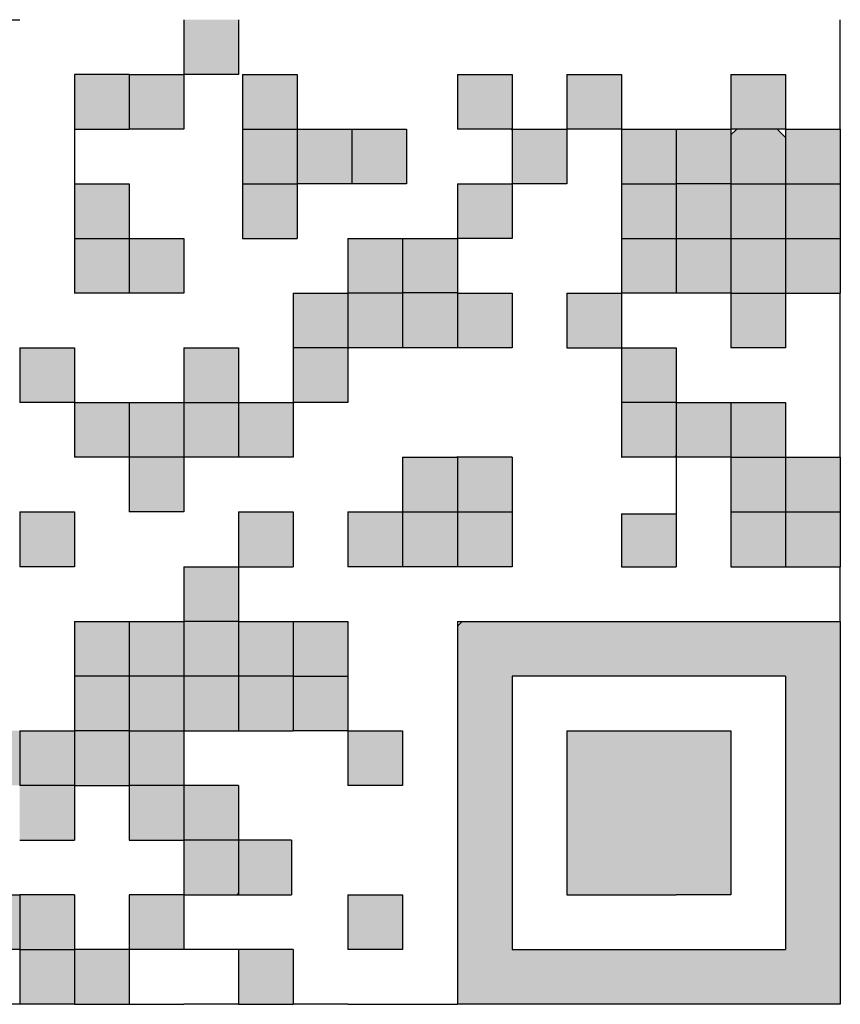
# Model space of a CAD drawing. Units: millimetres. Extents: x 29 to 419, y 5 to 293.
# Drawn here: x 99 to 102, y 149 to 153 of the extents above; entities that cross this region are included whole.
import ezdxf

# ---------------------------------------------------------------- set-up
doc = ezdxf.new("R2010")
doc.units = ezdxf.units.MM
doc.header["$LTSCALE"] = 0.388028
doc.linetypes.add('DOTSX', pattern=[6.35, 3.175, -3.175])

msp = doc.modelspace()

# ---------------------------------------------------------------- hatches: boundary and pattern name
at = {"linetype": 'Continuous', "lineweight": 25}
h = msp.add_hatch(color=254, dxfattribs=at)
h.dxf.hatch_style = 1
h.paths.add_polyline_path([(99.8895, 152.7656), (99.8895, 152.5351), (99.6589, 152.5351), (99.6589, 152.7656)])
h = msp.add_hatch(color=254, dxfattribs=at)
h.dxf.hatch_style = 1
h.paths.add_polyline_path([(99.4284, 152.3045), (99.1978, 152.3045), (99.1978, 152.5351), (99.4284, 152.5351)])
h = msp.add_hatch(color=254, dxfattribs=at)
h.dxf.hatch_style = 1
h.paths.add_polyline_path([(99.6589, 152.3045), (99.4284, 152.3045), (99.4284, 152.5351), (99.6589, 152.5351)])
h = msp.add_hatch(color=254, dxfattribs=at)
h.dxf.hatch_style = 1
h.paths.add_polyline_path([(100.1366, 152.3045), (99.906, 152.3045), (99.906, 152.5351), (100.1366, 152.5351)])
h = msp.add_hatch(color=254, dxfattribs=at)
h.dxf.hatch_style = 1
h.paths.add_polyline_path([(101.0422, 152.3045), (100.8117, 152.3045), (100.8117, 152.5351), (101.0422, 152.5351)])
h = msp.add_hatch(color=254, dxfattribs=at)
h.dxf.hatch_style = 1
h.paths.add_polyline_path([(101.5033, 152.3045), (101.2728, 152.3045), (101.2728, 152.5351), (101.5033, 152.5351)])
h = msp.add_hatch(color=254, dxfattribs=at)
h.dxf.hatch_style = 1
h.paths.add_polyline_path([(102.195, 152.3045), (101.9644, 152.3045), (101.9644, 152.5351), (102.195, 152.5351)])
h = msp.add_hatch(color=254, dxfattribs=at)
h.dxf.hatch_style = 1
h.paths.add_polyline_path([(100.1366, 152.074), (99.906, 152.074), (99.906, 152.3045), (100.1366, 152.3045)])
h = msp.add_hatch(color=254, dxfattribs=at)
h.dxf.hatch_style = 1
h.paths.add_polyline_path([(100.3671, 152.074), (100.1366, 152.074), (100.1366, 152.3045), (100.3671, 152.3045)])
h = msp.add_hatch(color=254, dxfattribs=at)
h.dxf.hatch_style = 1
h.paths.add_polyline_path([(100.5977, 152.074), (100.3671, 152.074), (100.3671, 152.3045), (100.5977, 152.3045)])
h = msp.add_hatch(color=254, dxfattribs=at)
h.dxf.hatch_style = 1
h.paths.add_polyline_path([(101.2728, 152.074), (101.2728, 152.3045), (101.0422, 152.3045), (101.0422, 152.074)])
h = msp.add_hatch(color=254, dxfattribs=at)
h.dxf.hatch_style = 1
h.paths.add_polyline_path([(101.7339, 152.074), (101.5033, 152.074), (101.5033, 152.3045), (101.7339, 152.3045)])
h = msp.add_hatch(color=254, dxfattribs=at)
h.dxf.hatch_style = 1
h.paths.add_polyline_path([(101.9644, 152.074), (101.7339, 152.074), (101.7339, 152.3045), (101.9644, 152.3045)])
h = msp.add_hatch(color=254, dxfattribs=at)
h.dxf.hatch_style = 1
h.paths.add_polyline_path([(102.195, 152.074), (101.9644, 152.074), (101.9644, 152.2797), (101.9893, 152.3045), (102.159, 152.3045), (102.195, 152.2686)])
h = msp.add_hatch(color=254, dxfattribs=at)
h.dxf.hatch_style = 1
h.paths.add_polyline_path([(102.4255, 152.074), (102.195, 152.074), (102.195, 152.3045), (102.4255, 152.3045)])
h = msp.add_hatch(color=254, dxfattribs=at)
h.dxf.hatch_style = 1
h.paths.add_polyline_path([(99.4284, 151.8434), (99.1978, 151.8434), (99.1978, 152.074), (99.4284, 152.074)])
h = msp.add_hatch(color=254, dxfattribs=at)
h.dxf.hatch_style = 1
h.paths.add_polyline_path([(100.1366, 151.8434), (99.906, 151.8434), (99.906, 152.074), (100.1366, 152.074)])
h = msp.add_hatch(color=254, dxfattribs=at)
h.dxf.hatch_style = 1
h.paths.add_polyline_path([(101.0422, 152.074), (100.8117, 152.074), (100.8117, 151.8434), (101.0422, 151.8434)])
h = msp.add_hatch(color=254, dxfattribs=at)
h.dxf.hatch_style = 1
h.paths.add_polyline_path([(101.7339, 151.8434), (101.5033, 151.8434), (101.5033, 152.074), (101.7339, 152.074)])
h = msp.add_hatch(color=254, dxfattribs=at)
h.dxf.hatch_style = 1
h.paths.add_polyline_path([(101.9644, 151.8434), (101.7339, 151.8434), (101.7339, 152.074), (101.9644, 152.074)])
h = msp.add_hatch(color=254, dxfattribs=at)
h.dxf.hatch_style = 1
h.paths.add_polyline_path([(102.195, 151.8434), (101.9644, 151.8434), (101.9644, 152.074), (102.195, 152.074)])
h = msp.add_hatch(color=254, dxfattribs=at)
h.dxf.hatch_style = 1
h.paths.add_polyline_path([(102.4255, 151.8434), (102.195, 151.8434), (102.195, 152.074), (102.4255, 152.074)])
h = msp.add_hatch(color=254, dxfattribs=at)
h.dxf.hatch_style = 1
h.paths.add_polyline_path([(99.4284, 151.6129), (99.1978, 151.6129), (99.1978, 151.8434), (99.4284, 151.8434)])
h = msp.add_hatch(color=254, dxfattribs=at)
h.dxf.hatch_style = 1
h.paths.add_polyline_path([(99.6589, 151.6129), (99.4284, 151.6129), (99.4284, 151.8434), (99.6589, 151.8434)])
h = msp.add_hatch(color=254, dxfattribs=at)
h.dxf.hatch_style = 1
h.paths.add_polyline_path([(100.5811, 151.6141), (100.3506, 151.6141), (100.3506, 151.8434), (100.5811, 151.8434)])
h = msp.add_hatch(color=254, dxfattribs=at)
h.dxf.hatch_style = 1
h.paths.add_polyline_path([(100.8117, 151.8434), (100.5811, 151.8434), (100.5811, 151.6135), (100.8117, 151.6135)])
h = msp.add_hatch(color=254, dxfattribs=at)
h.dxf.hatch_style = 1
h.paths.add_polyline_path([(101.7339, 151.6129), (101.5033, 151.6129), (101.5033, 151.8434), (101.7339, 151.8434)])
h = msp.add_hatch(color=254, dxfattribs=at)
h.dxf.hatch_style = 1
h.paths.add_polyline_path([(101.9644, 151.6129), (101.7339, 151.6129), (101.7339, 151.8434), (101.9644, 151.8434)])
h = msp.add_hatch(color=254, dxfattribs=at)
h.dxf.hatch_style = 1
h.paths.add_polyline_path([(102.195, 151.6129), (101.9644, 151.6129), (101.9644, 151.8434), (102.195, 151.8434)])
h = msp.add_hatch(color=254, dxfattribs=at)
h.dxf.hatch_style = 1
h.paths.add_polyline_path([(102.4255, 151.6129), (102.195, 151.6129), (102.195, 151.8434), (102.4255, 151.8434)])
h = msp.add_hatch(color=254, dxfattribs=at)
h.dxf.hatch_style = 1
h.paths.add_polyline_path([(100.3506, 151.379), (100.12, 151.379), (100.12, 151.6129), (100.3506, 151.6129)])
h = msp.add_hatch(color=254, dxfattribs=at)
h.dxf.hatch_style = 1
h.paths.add_polyline_path([(100.3506, 151.379), (100.12, 151.379), (100.12, 151.6129), (100.3506, 151.6129)])
h = msp.add_hatch(color=254, dxfattribs=at)
h.dxf.hatch_style = 1
h.paths.add_polyline_path([(100.5811, 151.6135), (100.5811, 151.3823), (100.3506, 151.3817), (100.3506, 151.6129)])
h = msp.add_hatch(color=254, dxfattribs=at)
h.dxf.hatch_style = 1
h.paths.add_polyline_path([(100.8117, 151.6129), (100.8117, 151.3817), (100.5811, 151.3823), (100.5811, 151.6135)])
h = msp.add_hatch(color=254, dxfattribs=at)
h.dxf.hatch_style = 1
h.paths.add_polyline_path([(101.0422, 151.6129), (100.8117, 151.6123), (100.8117, 151.3817), (101.0422, 151.3823)])
h = msp.add_hatch(color=254, dxfattribs=at)
h.dxf.hatch_style = 1
h.paths.add_polyline_path([(101.5033, 151.6129), (101.5033, 151.3823), (101.2728, 151.3823), (101.2728, 151.6129)])
h = msp.add_hatch(color=254, dxfattribs=at)
h.dxf.hatch_style = 1
h.paths.add_polyline_path([(102.195, 151.3823), (101.9644, 151.3823), (101.9644, 151.6129), (102.195, 151.6129)])
h = msp.add_hatch(color=254, dxfattribs=at)
h.dxf.hatch_style = 1
h.paths.add_polyline_path([(99.1978, 151.1518), (98.9673, 151.1518), (98.9673, 151.3823), (99.1978, 151.3823)])
h = msp.add_hatch(color=254, dxfattribs=at)
h.dxf.hatch_style = 1
h.paths.add_polyline_path([(99.8895, 151.1518), (99.6589, 151.1518), (99.6589, 151.3823), (99.8895, 151.3823)])
h = msp.add_hatch(color=254, dxfattribs=at)
h.dxf.hatch_style = 1
h.paths.add_polyline_path([(100.3506, 151.3823), (100.3506, 151.1518), (100.12, 151.1518), (100.12, 151.3823)])
h = msp.add_hatch(color=254, dxfattribs=at)
h.dxf.hatch_style = 1
h.paths.add_polyline_path([(101.7339, 151.1518), (101.5033, 151.1518), (101.5033, 151.3823), (101.7339, 151.3823)])
h = msp.add_hatch(color=254, dxfattribs=at)
h.dxf.hatch_style = 1
h.paths.add_polyline_path([(99.4284, 150.9212), (99.1978, 150.9212), (99.1978, 151.1518), (99.4284, 151.1518)])
h = msp.add_hatch(color=254, dxfattribs=at)
h.dxf.hatch_style = 1
h.paths.add_polyline_path([(99.6589, 150.9212), (99.4284, 150.9212), (99.4284, 151.1518), (99.6589, 151.1518)])
h = msp.add_hatch(color=254, dxfattribs=at)
h.dxf.hatch_style = 1
h.paths.add_polyline_path([(99.8895, 150.9212), (99.6589, 150.9212), (99.6589, 151.1518), (99.8895, 151.1518)])
h = msp.add_hatch(color=254, dxfattribs=at)
h.dxf.hatch_style = 1
h.paths.add_polyline_path([(100.12, 151.1518), (99.8895, 151.1518), (99.8895, 150.9212), (100.12, 150.9212)])
h = msp.add_hatch(color=254, dxfattribs=at)
h.dxf.hatch_style = 1
h.paths.add_polyline_path([(101.7339, 150.9212), (101.5033, 150.9212), (101.5033, 151.1518), (101.7339, 151.1518)])
h = msp.add_hatch(color=254, dxfattribs=at)
h.dxf.hatch_style = 1
h.paths.add_polyline_path([(101.9644, 150.9212), (101.7339, 150.9212), (101.7339, 151.1518), (101.9644, 151.1518)])
h = msp.add_hatch(color=254, dxfattribs=at)
h.dxf.hatch_style = 1
h.paths.add_polyline_path([(102.195, 150.9212), (101.9644, 150.9212), (101.9644, 151.1518), (102.195, 151.1518)])
h = msp.add_hatch(color=254, dxfattribs=at)
h.dxf.hatch_style = 1
h.paths.add_polyline_path([(99.6589, 150.6907), (99.4284, 150.6907), (99.4284, 150.9212), (99.6589, 150.9212)])
h = msp.add_hatch(color=254, dxfattribs=at)
h.dxf.hatch_style = 1
h.paths.add_polyline_path([(100.5811, 150.9212), (100.8117, 150.9212), (100.8117, 150.6907), (100.5811, 150.6907)])
h = msp.add_hatch(color=254, dxfattribs=at)
h.dxf.hatch_style = 1
h.paths.add_polyline_path([(101.0422, 150.6907), (100.8117, 150.6907), (100.8117, 150.9212), (101.0422, 150.9212)])
h = msp.add_hatch(color=254, dxfattribs=at)
h.dxf.hatch_style = 1
h.paths.add_polyline_path([(102.195, 150.6907), (101.9644, 150.6907), (101.9644, 150.9212), (102.195, 150.9212)])
h = msp.add_hatch(color=254, dxfattribs=at)
h.dxf.hatch_style = 1
h.paths.add_polyline_path([(102.4255, 150.6907), (102.195, 150.6907), (102.195, 150.9212), (102.4255, 150.9212)])
h = msp.add_hatch(color=254, dxfattribs=at)
h.dxf.hatch_style = 1
h.paths.add_polyline_path([(99.1978, 150.4601), (98.9673, 150.4601), (98.9673, 150.6907), (99.1978, 150.6907)])
h = msp.add_hatch(color=254, dxfattribs=at)
h.dxf.hatch_style = 1
h.paths.add_polyline_path([(100.12, 150.4601), (99.8895, 150.4601), (99.8895, 150.6907), (100.12, 150.6907)])
h = msp.add_hatch(color=254, dxfattribs=at)
h.dxf.hatch_style = 1
h.paths.add_polyline_path([(100.5811, 150.4601), (100.3506, 150.4601), (100.3506, 150.6907), (100.5811, 150.6907)])
h = msp.add_hatch(color=254, dxfattribs=at)
h.dxf.hatch_style = 1
h.paths.add_polyline_path([(100.8117, 150.4601), (100.5811, 150.4601), (100.5811, 150.6907), (100.8117, 150.6907)])
h = msp.add_hatch(color=254, dxfattribs=at)
h.dxf.hatch_style = 1
h.paths.add_polyline_path([(101.0422, 150.4601), (100.8117, 150.4601), (100.8117, 150.6907), (101.0422, 150.6907)])
h = msp.add_hatch(color=254, dxfattribs=at)
h.dxf.hatch_style = 1
h.paths.add_polyline_path([(101.7339, 150.4601), (101.5033, 150.4601), (101.5033, 150.6836), (101.7339, 150.6836)])
h = msp.add_hatch(color=254, dxfattribs=at)
h.dxf.hatch_style = 1
h.paths.add_polyline_path([(102.195, 150.4601), (101.9644, 150.4601), (101.9644, 150.6907), (102.195, 150.6907)])
h = msp.add_hatch(color=254, dxfattribs=at)
h.dxf.hatch_style = 1
h.paths.add_polyline_path([(102.4255, 150.4601), (102.195, 150.4601), (102.195, 150.6907), (102.4255, 150.6907)])
h = msp.add_hatch(color=254, dxfattribs=at)
h.dxf.hatch_style = 1
h.paths.add_polyline_path([(99.8895, 150.2296), (99.6589, 150.2296), (99.6589, 150.4601), (99.8895, 150.4601)])
h = msp.add_hatch(color=254, dxfattribs=at)
h.dxf.hatch_style = 1
h.paths.add_polyline_path([(99.4284, 149.9991), (99.1978, 149.9991), (99.1978, 150.2296), (99.4284, 150.2296)])
h = msp.add_hatch(color=254, dxfattribs=at)
h.dxf.hatch_style = 1
h.paths.add_polyline_path([(99.6589, 149.9991), (99.4284, 149.9991), (99.4284, 150.2296), (99.6589, 150.2296)])
h = msp.add_hatch(color=254, dxfattribs=at)
h.dxf.hatch_style = 1
h.paths.add_polyline_path([(99.8895, 149.9991), (99.6589, 149.9991), (99.6589, 150.2296), (99.8895, 150.2296)])
h = msp.add_hatch(color=254, dxfattribs=at)
h.dxf.hatch_style = 1
h.paths.add_polyline_path([(100.12, 149.9991), (99.8895, 149.9991), (99.8895, 150.2296), (100.12, 150.2296)])
h = msp.add_hatch(color=254, dxfattribs=at)
h.dxf.hatch_style = 1
h.paths.add_polyline_path([(100.3506, 149.9991), (100.12, 149.9991), (100.12, 150.2296), (100.3506, 150.2296)])
at = {"linetype": 'DOTSX', "lineweight": 25}
h = msp.add_hatch(color=254, dxfattribs=at)
h.dxf.hatch_style = 1
h.paths.add_polyline_path([(102.4255, 148.6158), (100.8117, 148.6158), (100.8117, 150.2099), (100.8313, 150.2296), (102.4255, 150.2296)])
h.paths.add_polyline_path([(102.195, 149.9991), (102.195, 149.7685), (102.195, 149.538), (102.195, 149.3074), (102.195, 149.0769), (102.195, 148.8463), (101.9644, 148.8463), (101.7339, 148.8463), (101.5033, 148.8463), (101.2728, 148.8463), (101.0422, 148.8463), (101.0422, 149.0769), (101.0422, 149.3074), (101.0422, 149.538), (101.0422, 149.7685), (101.0422, 149.9991), (101.2728, 149.9991), (101.5033, 149.9991), (101.7339, 149.9991), (101.9644, 149.9991)])
at = {"linetype": 'Continuous', "lineweight": 25}
h = msp.add_hatch(color=254, dxfattribs=at)
h.dxf.hatch_style = 1
h.paths.add_polyline_path([(99.4284, 149.7685), (99.1978, 149.7685), (99.1978, 149.9991), (99.4284, 149.9991)])
h = msp.add_hatch(color=254, dxfattribs=at)
h.dxf.hatch_style = 1
h.paths.add_polyline_path([(99.6589, 149.7685), (99.4284, 149.7685), (99.4284, 149.9991), (99.6589, 149.9991)])
h = msp.add_hatch(color=254, dxfattribs=at)
h.dxf.hatch_style = 1
h.paths.add_polyline_path([(99.8895, 149.7685), (99.6589, 149.7685), (99.6589, 149.9991), (99.8895, 149.9991)])
h = msp.add_hatch(color=254, dxfattribs=at)
h.dxf.hatch_style = 1
h.paths.add_polyline_path([(100.12, 149.7685), (99.8895, 149.7685), (99.8895, 149.9991), (100.12, 149.9991)])
h = msp.add_hatch(color=254, dxfattribs=at)
h.dxf.hatch_style = 1
h.paths.add_polyline_path([(100.3506, 149.7685), (100.12, 149.7685), (100.12, 149.9991), (100.3506, 149.9991)])
h = msp.add_hatch(color=254, dxfattribs=at)
h.dxf.hatch_style = 1
h.paths.add_polyline_path([(98.9673, 149.538), (98.7367, 149.538), (98.7367, 149.7685), (98.9673, 149.7685)])
h = msp.add_hatch(color=254, dxfattribs=at)
h.dxf.hatch_style = 1
h.paths.add_polyline_path([(99.1978, 149.538), (98.9673, 149.538), (98.9673, 149.7685), (99.1978, 149.7685)])
h = msp.add_hatch(color=254, dxfattribs=at)
h.dxf.hatch_style = 1
h.paths.add_polyline_path([(99.4284, 149.538), (99.1978, 149.538), (99.1978, 149.7685), (99.4284, 149.7685)])
h = msp.add_hatch(color=254, dxfattribs=at)
h.dxf.hatch_style = 1
h.paths.add_polyline_path([(99.6589, 149.538), (99.4284, 149.538), (99.4284, 149.7685), (99.6589, 149.7685)])
h = msp.add_hatch(color=254, dxfattribs=at)
h.dxf.hatch_style = 1
h.paths.add_polyline_path([(100.5811, 149.538), (100.3506, 149.538), (100.3506, 149.7685), (100.5811, 149.7685)])
h = msp.add_hatch(color=254, dxfattribs=at)
h.dxf.hatch_style = 1
h.paths.add_polyline_path([(101.7339, 149.0769), (101.5033, 149.0769), (101.2728, 149.0769), (101.2728, 149.3074), (101.2728, 149.538), (101.2728, 149.7685), (101.5033, 149.7685), (101.7339, 149.7685), (101.9644, 149.7685), (101.9644, 149.538), (101.9644, 149.3074), (101.9644, 149.0769)])
h = msp.add_hatch(color=254, dxfattribs=at)
h.dxf.hatch_style = 1
h.paths.add_polyline_path([(99.1978, 149.3074), (98.9673, 149.3074), (98.9673, 149.538), (99.1978, 149.538)])
h = msp.add_hatch(color=254, dxfattribs=at)
h.dxf.hatch_style = 1
h.paths.add_polyline_path([(99.6589, 149.3074), (99.4284, 149.3074), (99.4284, 149.538), (99.6589, 149.538)])
h = msp.add_hatch(color=254, dxfattribs=at)
h.dxf.hatch_style = 1
h.paths.add_polyline_path([(99.8895, 149.3074), (99.6589, 149.3074), (99.6589, 149.538), (99.8895, 149.538)])
h = msp.add_hatch(color=254, dxfattribs=at)
h.dxf.hatch_style = 1
h.paths.add_polyline_path([(99.8895, 149.0769), (99.6589, 149.0769), (99.6589, 149.3074), (99.8895, 149.3074)])
h = msp.add_hatch(color=254, dxfattribs=at)
h.dxf.hatch_style = 1
h.paths.add_polyline_path([(100.1129, 149.0769), (99.8895, 149.0769), (99.8895, 149.3074), (100.1129, 149.3074)])
h = msp.add_hatch(color=254, dxfattribs=at)
h.dxf.hatch_style = 1
h.paths.add_polyline_path([(98.9673, 149.0769), (98.9673, 148.8463), (98.7367, 148.8463), (98.7367, 149.0769)])
h = msp.add_hatch(color=254, dxfattribs=at)
h.dxf.hatch_style = 1
h.paths.add_polyline_path([(99.1978, 148.8463), (98.9673, 148.8463), (98.9673, 149.0769), (99.1978, 149.0769)])
h = msp.add_hatch(color=254, dxfattribs=at)
h.dxf.hatch_style = 1
h.paths.add_polyline_path([(99.6589, 148.8463), (99.4284, 148.8463), (99.4284, 149.0769), (99.6589, 149.0769)])
h = msp.add_hatch(color=254, dxfattribs=at)
h.dxf.hatch_style = 1
h.paths.add_polyline_path([(100.5811, 148.8463), (100.3506, 148.8463), (100.3506, 149.0769), (100.5811, 149.0769)])
h = msp.add_hatch(color=254, dxfattribs=at)
h.dxf.hatch_style = 1
h.paths.add_polyline_path([(99.1978, 148.6158), (98.9673, 148.6158), (98.9673, 148.8463), (99.1978, 148.8463)])
h = msp.add_hatch(color=254, dxfattribs=at)
h.dxf.hatch_style = 1
h.paths.add_polyline_path([(99.4284, 148.6158), (99.1978, 148.6158), (99.1978, 148.8463), (99.4284, 148.8463)])
h = msp.add_hatch(color=254, dxfattribs=at)
h.dxf.hatch_style = 1
h.paths.add_polyline_path([(100.12, 148.6158), (99.8895, 148.6158), (99.8895, 148.8463), (100.12, 148.8463)])

# ---------------------------------------------------------------- linework, layer by layer
at = {"color": 254, "linetype": 'Continuous', "lineweight": 25}
for p, q in [((98.7367, 152.7656), (98.9673, 152.7656)), ((99.6589, 152.7656), (99.6589, 152.5351)), ((99.8895, 152.7656), (99.8895, 152.5351)), ((99.1978, 152.5351), (99.1978, 152.3045)), ((99.4284, 152.5351), (99.1978, 152.5351)), ((99.4284, 152.5351), (99.6589, 152.5351)), ((99.4284, 152.5351), (99.4284, 152.3045)), ((99.6589, 152.5351), (99.6589, 152.3045)), ((99.8895, 152.5351), (99.6589, 152.5351)), ((99.906, 152.5351), (99.906, 152.3045)), ((99.906, 152.5351), (100.1366, 152.5351)), ((100.1366, 152.5351), (100.1366, 152.3045)), ((100.8117, 152.5351), (100.8117, 152.3045)), ((100.8117, 152.5351), (101.0422, 152.5351)), ((101.0422, 152.5351), (101.0422, 152.3045)), ((101.2728, 152.5351), (101.2728, 152.3045)), ((101.2728, 152.5351), (101.5033, 152.5351)), ((101.5033, 152.5351), (101.5033, 152.3045)), ((101.9644, 152.5351), (101.9644, 152.3045)), ((101.9644, 152.5351), (102.195, 152.5351)), ((102.195, 152.5351), (102.195, 152.3045)), ((99.1978, 152.3045), (99.4284, 152.3045)), ((99.1978, 152.3045), (99.1978, 152.074)), ((99.6589, 152.3045), (99.4284, 152.3045)), ((99.906, 152.3045), (100.1366, 152.3045)), ((99.906, 152.3045), (99.906, 152.074)), ((100.1366, 152.3045), (100.1366, 152.074)), ((100.1366, 152.3045), (100.3671, 152.3045)), ((100.3671, 152.3045), (100.3671, 152.074)), ((100.3671, 152.3045), (100.5977, 152.3045)), ((100.5977, 152.3045), (100.5977, 152.074)), ((101.0422, 152.3045), (100.8117, 152.3045)), ((101.0383, 152.3045), (101.0422, 152.3006)), ((101.0422, 152.3045), (101.2728, 152.3045)), ((101.0422, 152.3045), (101.0422, 152.074)), ((101.5033, 152.3045), (101.2728, 152.3045)), ((101.2728, 152.3045), (101.2728, 152.074)), ((101.2761, 152.3045), (101.2728, 152.3012)), ((101.5033, 152.3045), (101.7339, 152.3045)), ((101.5033, 152.3045), (101.5033, 152.074)), ((101.7339, 152.3045), (101.7339, 152.074)), ((101.7339, 152.3045), (101.9644, 152.3045)), ((102.195, 152.3045), (101.9644, 152.3045)), ((101.9644, 152.3045), (101.9644, 152.074)), ((101.9644, 152.2797), (101.9893, 152.3045)), ((102.159, 152.3045), (102.195, 152.2686)), ((102.195, 152.3045), (102.4255, 152.3045)), ((102.195, 152.3045), (102.195, 152.074)), ((102.4255, 152.3045), (102.4255, 152.074)), ((99.1978, 152.074), (99.1978, 151.8434)), ((99.1978, 152.074), (99.4284, 152.074)), ((99.4284, 152.074), (99.4284, 151.8434)), ((99.906, 152.074), (100.1366, 152.074)), ((99.906, 152.074), (99.906, 151.8434)), ((100.1366, 152.074), (100.1366, 151.8434)), ((100.3671, 152.074), (100.1366, 152.074)), ((100.5977, 152.074), (100.3671, 152.074)), ((100.8117, 152.074), (101.0422, 152.074)), ((100.8117, 152.074), (100.8117, 151.8434)), ((101.2728, 152.074), (101.0422, 152.074)), ((101.0422, 152.074), (101.0422, 151.8434)), ((101.0455, 152.074), (101.0422, 152.0707)), ((101.5033, 152.074), (101.7339, 152.074)), ((101.5033, 152.074), (101.5033, 151.8434)), ((101.7339, 152.074), (101.7339, 151.8434)), ((101.9644, 152.074), (101.7339, 152.074)), ((101.9644, 152.074), (101.9644, 151.8434)), ((101.9644, 152.074), (102.195, 152.074)), ((102.195, 152.074), (102.4255, 152.074)), ((102.195, 152.074), (102.195, 151.8434)), ((102.4255, 152.074), (102.4255, 151.8434)), ((99.1978, 151.8434), (99.4284, 151.8434)), ((99.1978, 151.8434), (99.1978, 151.6129)), ((99.4284, 151.8434), (99.4284, 151.6129)), ((99.4284, 151.8434), (99.6589, 151.8434)), ((99.6589, 151.8434), (99.6589, 151.6129)), ((99.906, 151.8434), (100.1366, 151.8434)), ((100.3506, 151.8434), (100.3506, 151.6129)), ((100.3506, 151.8434), (100.5811, 151.8434)), ((100.5811, 151.8434), (100.5811, 151.6129)), ((100.5811, 151.8434), (100.8117, 151.8434)), ((100.8117, 151.8434), (100.8117, 151.6129)), ((101.0422, 151.8434), (100.8117, 151.8434)), ((100.815, 151.8434), (100.8117, 151.8401)), ((101.5033, 151.8434), (101.7339, 151.8434)), ((101.5033, 151.8434), (101.5033, 151.6129)), ((101.7339, 151.8434), (101.9644, 151.8434)), ((101.7339, 151.8434), (101.7339, 151.6129)), ((101.9644, 151.8434), (102.195, 151.8434)), ((101.9644, 151.8434), (101.9644, 151.6129)), ((102.195, 151.8434), (102.4255, 151.8434)), ((102.195, 151.8434), (102.195, 151.6129)), ((102.4255, 151.8434), (102.4255, 151.6129)), ((99.4284, 151.6129), (99.1978, 151.6129)), ((99.6589, 151.6129), (99.4284, 151.6129)), ((100.12, 151.6129), (100.12, 151.3823)), ((100.12, 151.6129), (100.3506, 151.6129)), ((100.3506, 151.6141), (100.5811, 151.6141)), ((100.3506, 151.6116), (100.3506, 151.3811)), ((100.8117, 151.6141), (100.5811, 151.6141)), ((100.5811, 151.6129), (100.5811, 151.3823)), ((100.8117, 151.6141), (100.8129, 151.6129)), ((100.8117, 151.6129), (101.0422, 151.6129)), ((100.8117, 151.6116), (100.8117, 151.3811)), ((101.0422, 151.6129), (101.0422, 151.3823)), ((101.2728, 151.6129), (101.2728, 151.3823)), ((101.2728, 151.6129), (101.5033, 151.6129)), ((101.5033, 151.6148), (101.5014, 151.6129)), ((101.5033, 151.6129), (101.5033, 151.3823)), ((101.7339, 151.6129), (101.5033, 151.6129)), ((101.9644, 151.6129), (101.7339, 151.6129)), ((101.9644, 151.6129), (101.9644, 151.3823)), ((101.9644, 151.6129), (102.195, 151.6129)), ((102.195, 151.6129), (102.195, 151.3823)), ((102.195, 151.6129), (102.4255, 151.6129)), ((98.9673, 151.3823), (99.1978, 151.3823)), ((98.9673, 151.3823), (98.9673, 151.1518)), ((99.1978, 151.3823), (99.1978, 151.1518)), ((99.6589, 151.3823), (99.8895, 151.3823)), ((99.6589, 151.3823), (99.6589, 151.1518)), ((99.8895, 151.3823), (99.8895, 151.1518)), ((100.3506, 151.3823), (100.12, 151.3823)), ((100.12, 151.3823), (100.12, 151.1518)), ((100.5811, 151.3823), (100.3506, 151.3823)), ((100.3539, 151.3823), (100.3506, 151.379)), ((100.3506, 151.3811), (100.3506, 151.1518)), ((100.8117, 151.3823), (100.5811, 151.3823)), ((101.0422, 151.3823), (100.8117, 151.3823)), ((101.2728, 151.3823), (101.5033, 151.3823)), ((101.5033, 151.3823), (101.7339, 151.3823)), ((101.5033, 151.3811), (101.5033, 151.1518)), ((101.7339, 151.3823), (101.7339, 151.1518)), ((102.195, 151.3823), (101.9644, 151.3823)), ((99.1978, 151.1518), (98.9673, 151.1518)), ((99.1978, 151.1518), (99.1978, 150.9212)), ((99.1978, 151.1518), (99.4284, 151.1518)), ((99.4284, 151.1518), (99.4284, 150.9212)), ((99.4284, 151.1518), (99.6589, 151.1518)), ((99.6589, 151.1518), (99.8895, 151.1518)), ((99.6589, 151.1518), (99.6589, 150.9212)), ((99.8895, 151.1518), (99.8895, 150.9212)), ((99.8895, 151.1518), (100.12, 151.1518)), ((100.12, 151.1518), (100.12, 150.9212)), ((100.3506, 151.1518), (100.12, 151.1518)), ((100.1233, 151.1518), (100.12, 151.1485)), ((101.5033, 151.1518), (101.5033, 150.9212)), ((101.7339, 151.1518), (101.5033, 151.1518)), ((101.7339, 151.1518), (101.7339, 150.9212)), ((101.7339, 151.1518), (101.9644, 151.1518)), ((101.9644, 151.1518), (101.9644, 150.9212)), ((101.9644, 151.1518), (102.195, 151.1518)), ((102.195, 151.1518), (102.195, 150.9212)), ((99.4284, 150.9212), (99.1978, 150.9212)), ((99.4284, 150.9212), (99.4284, 150.6907)), ((99.6589, 150.9212), (99.4284, 150.9212)), ((99.6589, 150.9212), (99.6589, 150.6907)), ((99.8895, 150.9212), (99.6589, 150.9212)), ((100.12, 150.9212), (99.8895, 150.9212)), ((100.5811, 150.9212), (100.8117, 150.9212)), ((100.5811, 150.9212), (100.5811, 150.6907)), ((100.8117, 150.9231), (100.8098, 150.9212)), ((101.0422, 150.9212), (100.8117, 150.9212)), ((100.8117, 150.9212), (100.8117, 150.6907)), ((101.0422, 150.9212), (101.0422, 150.6907)), ((101.5033, 150.9225), (101.5046, 150.9212)), ((101.7339, 150.9212), (101.5033, 150.9212)), ((101.7268, 150.9212), (101.7339, 150.9283)), ((101.9644, 150.9212), (101.7339, 150.9212)), ((101.7339, 150.9212), (101.7339, 150.6907)), ((101.9644, 150.9212), (102.195, 150.9212)), ((101.9644, 150.9212), (101.9644, 150.6907)), ((102.195, 150.9212), (102.195, 150.6907)), ((102.195, 150.9212), (102.4255, 150.9212)), ((102.4255, 150.9212), (102.4255, 150.6907)), ((98.9673, 150.6907), (99.1978, 150.6907)), ((98.9673, 150.6907), (98.9673, 150.4601)), ((99.1978, 150.6907), (99.1978, 150.4601)), ((99.6589, 150.6907), (99.4284, 150.6907)), ((99.8895, 150.6907), (99.8895, 150.4601)), ((99.8895, 150.6907), (100.12, 150.6907)), ((100.12, 150.6907), (100.12, 150.4601)), ((100.3506, 150.6907), (100.5811, 150.6907)), ((100.3506, 150.6907), (100.3506, 150.4601)), ((100.5811, 150.6907), (100.8117, 150.6907)), ((100.5811, 150.6907), (100.5811, 150.4601)), ((100.8117, 150.6907), (100.8117, 150.4601)), ((100.8117, 150.6907), (101.0422, 150.6907)), ((101.0422, 150.6907), (101.0422, 150.4601)), ((101.5033, 150.6836), (101.5033, 150.4601)), ((101.5033, 150.6836), (101.7339, 150.6836)), ((101.7339, 150.6907), (101.7339, 150.4601)), ((101.9644, 150.6907), (102.195, 150.6907)), ((101.9644, 150.6907), (101.9644, 150.4601)), ((102.195, 150.6907), (102.195, 150.4601)), ((102.195, 150.6907), (102.4255, 150.6907)), ((102.4255, 150.6907), (102.4255, 150.4601)), ((99.1978, 150.4601), (98.9673, 150.4601)), ((99.6589, 150.4601), (99.8895, 150.4601)), ((99.6589, 150.4601), (99.6589, 150.2296)), ((99.8895, 150.4601), (100.12, 150.4601)), ((99.8895, 150.4601), (99.8895, 150.2296)), ((100.5811, 150.4601), (100.3506, 150.4601)), ((100.8117, 150.4601), (100.5811, 150.4601)), ((101.0422, 150.4601), (100.8117, 150.4601)), ((101.5033, 150.4601), (101.7339, 150.4601)), ((101.9644, 150.4601), (102.195, 150.4601)), ((102.195, 150.4601), (102.4255, 150.4601)), ((99.1978, 150.2296), (99.1978, 149.9991)), ((99.1978, 150.2296), (99.4284, 150.2296)), ((99.4284, 150.2296), (99.4284, 149.9991)), ((99.4284, 150.2296), (99.6589, 150.2296)), ((99.6589, 150.2296), (99.6589, 149.9991)), ((99.8895, 150.2296), (99.6589, 150.2296)), ((99.8895, 150.2296), (99.8895, 149.9991)), ((99.8895, 150.2296), (100.12, 150.2296)), ((100.12, 150.2296), (100.12, 149.9991)), ((100.12, 150.2296), (100.3506, 150.2296)), ((100.3506, 150.2296), (100.3506, 149.9991)), ((100.8117, 150.2296), (100.8117, 148.6158)), ((100.8117, 150.2296), (102.4255, 150.2296)), ((100.8117, 150.2099), (100.8313, 150.2296)), ((102.4255, 150.2296), (102.4255, 148.6158)), ((99.4284, 149.9991), (99.1978, 149.9991)), ((99.1978, 149.9991), (99.1978, 149.7685)), ((99.4284, 149.9991), (99.4284, 149.7685)), ((99.6589, 149.9991), (99.4284, 149.9991)), ((99.6589, 149.9991), (99.6589, 149.7685)), ((99.8895, 149.9991), (99.6589, 149.9991)), ((99.8895, 149.9991), (99.8895, 149.7685)), ((100.12, 149.9991), (99.8895, 149.9991)), ((100.12, 149.9991), (100.3506, 149.9991)), ((100.12, 149.9991), (100.12, 149.7685)), ((100.3506, 149.9991), (100.3506, 149.7685)), ((101.2728, 149.9991), (101.0422, 149.9991)), ((101.0422, 149.9991), (101.0422, 149.7685)), ((101.5033, 149.9991), (101.2728, 149.9991)), ((101.7339, 149.9991), (101.5033, 149.9991)), ((101.9644, 149.9991), (101.7339, 149.9991)), ((102.195, 149.9991), (101.9644, 149.9991)), ((102.195, 149.9991), (102.195, 149.7685)), ((98.9673, 149.7685), (98.9673, 149.538)), ((98.9673, 149.7685), (99.1978, 149.7685)), ((99.1978, 149.7685), (99.1978, 149.538)), ((99.4284, 149.7685), (99.1978, 149.7685)), ((99.4284, 149.7685), (99.4284, 149.538)), ((99.4284, 149.7685), (99.6589, 149.7685)), ((99.6589, 149.7685), (99.6589, 149.538)), ((99.6589, 149.7685), (99.8895, 149.7685)), ((99.8895, 149.7685), (100.12, 149.7685)), ((100.3506, 149.7685), (100.12, 149.7685)), ((100.3506, 149.7685), (100.3506, 149.538)), ((100.3506, 149.7685), (100.5811, 149.7685)), ((100.5811, 149.7685), (100.5811, 149.538)), ((101.0422, 149.7685), (101.0422, 149.538)), ((101.2728, 149.7685), (101.2728, 149.538)), ((101.2728, 149.7685), (101.5033, 149.7685)), ((101.5033, 149.7685), (101.7339, 149.7685)), ((101.7339, 149.7685), (101.9644, 149.7685)), ((101.9644, 149.7685), (101.9644, 149.538)), ((102.195, 149.7685), (102.195, 149.538)), ((99.1978, 149.538), (98.9673, 149.538)), ((99.1978, 149.538), (99.4284, 149.538)), ((99.1978, 149.538), (99.1978, 149.3074)), ((99.6589, 149.538), (99.4284, 149.538)), ((99.4284, 149.538), (99.4284, 149.3074)), ((99.6589, 149.538), (99.6589, 149.3074)), ((99.8895, 149.538), (99.6589, 149.538)), ((99.8895, 149.538), (99.8895, 149.3074)), ((100.5811, 149.538), (100.3506, 149.538)), ((101.0422, 149.538), (101.0422, 149.3074)), ((101.2728, 149.538), (101.2728, 149.3074)), ((101.9644, 149.538), (101.9644, 149.3074)), ((102.195, 149.538), (102.195, 149.3074)), ((98.9673, 149.3074), (99.1978, 149.3074)), ((99.1978, 149.3093), (99.1959, 149.3074)), ((99.4284, 149.3074), (99.6589, 149.3074)), ((99.8895, 149.3074), (99.6589, 149.3074)), ((99.6589, 149.3074), (99.6589, 149.0769)), ((100.1129, 149.3074), (99.8895, 149.3074)), ((99.8895, 149.3074), (99.8895, 149.0769)), ((100.1129, 149.3074), (100.1129, 149.0769)), ((101.0422, 149.3074), (101.0422, 149.0769)), ((101.2728, 149.3074), (101.2728, 149.0769)), ((101.9644, 149.3074), (101.9644, 149.0769)), ((102.195, 149.3074), (102.195, 149.0769)), ((98.7367, 149.0769), (98.9673, 149.0769)), ((98.9673, 149.0769), (98.9673, 148.8463)), ((99.1978, 149.0769), (98.9673, 149.0769)), ((99.1978, 149.0769), (99.1978, 148.8463)), ((99.4284, 149.0769), (99.4284, 148.8463)), ((99.6589, 149.0769), (99.4284, 149.0769)), ((99.6589, 149.0769), (99.6589, 148.8463)), ((99.6589, 149.0769), (99.8895, 149.0769)), ((99.8895, 149.0839), (99.8824, 149.0769)), ((99.8895, 149.0769), (100.1129, 149.0769)), ((100.3506, 149.0769), (100.3506, 148.8463)), ((100.3506, 149.0769), (100.5811, 149.0769)), ((100.5811, 149.0769), (100.5811, 148.8463)), ((101.0422, 149.0769), (101.0422, 148.8463)), ((101.2728, 149.0769), (101.5033, 149.0769)), ((101.5033, 149.0769), (101.7339, 149.0769)), ((101.9644, 149.0769), (101.7339, 149.0769)), ((102.195, 149.0769), (102.195, 148.8463)), ((98.9673, 148.8463), (98.7367, 148.8463)), ((98.9673, 148.8463), (99.1978, 148.8463)), ((98.9673, 148.8463), (98.9673, 148.6158)), ((99.4284, 148.8463), (99.1978, 148.8463)), ((99.1978, 148.8463), (99.1978, 148.6158)), ((99.6589, 148.8463), (99.4284, 148.8463)), ((99.4284, 148.8463), (99.4284, 148.6158)), ((99.8895, 148.8463), (99.6589, 148.8463)), ((100.12, 148.8463), (99.8895, 148.8463)), ((99.8895, 148.8463), (99.8895, 148.6158)), ((100.12, 148.8463), (100.12, 148.6158)), ((100.5811, 148.8463), (100.3506, 148.8463)), ((101.0422, 148.8463), (101.2728, 148.8463)), ((101.2728, 148.8463), (101.5033, 148.8463)), ((101.5033, 148.8463), (101.7339, 148.8463)), ((101.7339, 148.8463), (101.9644, 148.8463)), ((101.9644, 148.8463), (102.195, 148.8463)), ((98.9673, 148.6158), (98.7367, 148.6158)), ((99.1978, 148.6158), (98.9673, 148.6158)), ((99.1978, 148.6158), (99.4284, 148.6158)), ((99.8895, 148.6158), (99.6589, 148.6158)), ((99.8895, 148.6158), (100.12, 148.6158)), ((100.3506, 148.6158), (100.12, 148.6158)), ((102.4255, 148.6158), (100.8117, 148.6158))]:
    msp.add_line(p, q, dxfattribs=at)
at = {"color": 7, "linetype": 'DOTSX', "lineweight": 25}
for p, q in [((102.4255, 152.3045), (102.4255, 152.7656)), ((102.4255, 150.9212), (102.4255, 151.6129)), ((102.4255, 150.2296), (102.4255, 150.4601)), ((99.4284, 148.6158), (99.6589, 148.6158)), ((100.3506, 148.6158), (100.8117, 148.6158))]:
    msp.add_line(p, q, dxfattribs=at)

doc.saveas('drawing.dxf')
